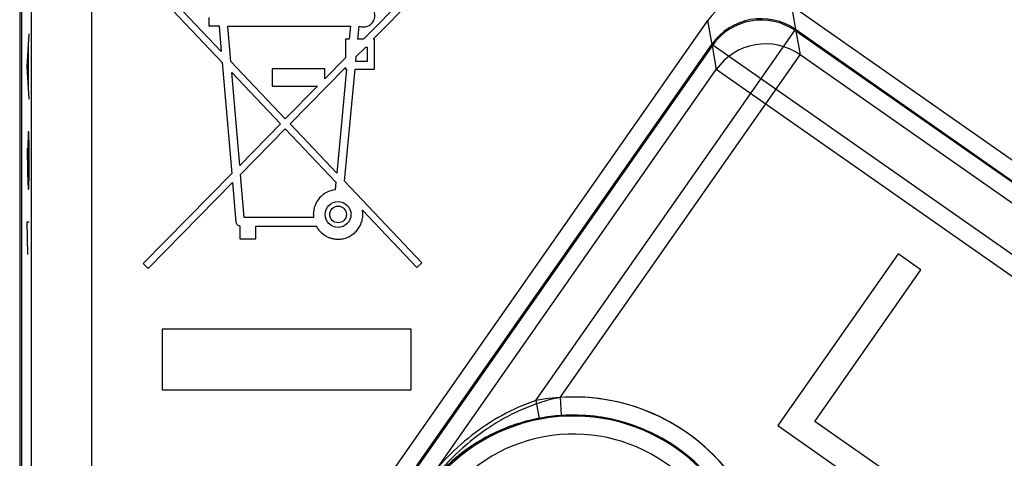
# Model space of a CAD drawing. Units: millimetres. Extents: x -22.4 to 22.4, y -24.5 to 24.5.
# Drawn here: x -22.4 to -6.1, y 0.9 to 8.2 of the extents above; entities that cross this region are included whole.
import ezdxf

# ---------------------------------------------------------------- set-up
doc = ezdxf.new("R2010")
doc.units = ezdxf.units.MM
doc.header["$LTSCALE"] = 16.335
doc.layers.get('0').update_dxf_attribs({"linetype": 'CONTINUOUS'})
for name, color, linetype in [('ASSI', 7, 'CONTINUOUS'), ('RACCORDO', 7, 'CONTINUOUS'), ('SUPERFICI', 7, 'CONTINUOUS')]:
    doc.layers.add(name, color=color, linetype=linetype)

msp = doc.modelspace()

# ---------------------------------------------------------------- linework, layer by layer
at = {"color": 7, "linetype": 'CONTINUOUS'}
for p, q in [((-19.086, 7.623), (-20.47, 9.081)), ((-15.47, 9.1), (-16.722, 7.825)), ((-20.47, 8.918), (-19.07, 7.442)), ((-16.561, 7.825), (-15.47, 8.937)), ((-19.294, 8.19), (-19.294, 8.047)), ((-19.294, 8.047), (-19.122, 8.047)), ((-19.122, 8.047), (-19.086, 7.623)), ((-18.928, 7.457), (-18.979, 8.041)), ((-18.979, 8.041), (-16.941, 8.041)), ((-16.941, 8.041), (-16.961, 7.825)), ((-16.817, 7.825), (-16.797, 8.045)), ((-17.023, 7.825), (-17.023, 7.519)), ((-16.961, 7.825), (-17.023, 7.825)), ((-16.844, 7.537), (-16.687, 7.697)), ((-16.722, 7.825), (-16.817, 7.825)), ((-16.687, 7.697), (-16.664, 7.697)), ((-16.664, 7.697), (-16.664, 7.456)), ((-16.539, 7.825), (-16.561, 7.825)), ((-16.539, 7.328), (-16.539, 7.825)), ((-16.852, 7.456), (-16.844, 7.537)), ((-19.07, 7.442), (-18.912, 5.597)), ((-18.022, 6.503), (-18.928, 7.457)), ((-17.023, 7.519), (-17.368, 7.169)), ((-16.664, 7.456), (-16.852, 7.456)), ((-18.78, 5.731), (-18.913, 7.275)), ((-18.913, 7.275), (-18.103, 6.421)), ((-18.242, 7.334), (-18.242, 7.048)), ((-17.368, 7.334), (-18.242, 7.334)), ((-17.942, 6.419), (-17.023, 7.355)), ((-17.368, 7.169), (-17.368, 7.334)), ((-17.007, 7.328), (-17.168, 5.603)), ((-17.037, 5.466), (-16.864, 7.328)), ((-17.023, 7.355), (-17.023, 7.328)), ((-17.023, 7.328), (-17.007, 7.328)), ((-16.864, 7.328), (-16.539, 7.328)), ((-18.242, 7.048), (-17.486, 7.048)), ((-17.486, 7.048), (-18.022, 6.503)), ((-18.103, 6.421), (-18.78, 5.731)), ((-17.168, 5.603), (-17.942, 6.419)), ((-18.767, 5.579), (-18.023, 6.337)), ((-18.023, 6.337), (-17.182, 5.45)), ((-18.912, 5.597), (-20.383, 4.1)), ((-18.705, 4.866), (-18.767, 5.579)), ((-20.299, 4.018), (-18.898, 5.445)), ((-18.898, 5.445), (-18.842, 4.788)), ((-17.182, 5.45), (-17.194, 5.323)), ((-15.753, 4.113), (-17.037, 5.466)), ((-16.74, 4.984), (-15.839, 4.033)), ((-17.554, 4.866), (-18.705, 4.866)), ((-18.779, 4.724), (-18.779, 4.508)), ((-18.514, 4.508), (-18.514, 4.723)), ((-18.514, 4.723), (-17.509, 4.723)), ((-18.779, 4.508), (-18.514, 4.508)), ((-7.843, 4.262), (-9.841, 1.409)), ((-7.464, 3.997), (-7.843, 4.262)), ((-20.383, 4.1), (-20.299, 4.018)), ((-15.839, 4.033), (-15.753, 4.113)), ((-9.228, 1.478), (-7.464, 3.997)), ((-20.067, 3.007), (-20.067, 2)), ((-15.933, 3.007), (-20.067, 3.007)), ((-15.933, 2), (-15.933, 3.007)), ((-20.067, 2), (-15.933, 2)), ((-7.825, 0.496), (-9.228, 1.478)), ((-9.841, 1.409), (-8.06, 0.161))]:
    msp.add_line(p, q, dxfattribs=at)
at = {"color": 250, "linetype": 'CONTINUOUS'}
for p, q in [((-22.311, 7.371), (-22.278, 7.914)), ((-22.287, 7.01), (-22.287, 7.733)), ((-22.278, 6.829), (-22.311, 7.371)), ((-22.292, 6.286), (-22.297, 6.014)), ((-22.283, 6.286), (-22.292, 6.286)), ((-22.278, 6.014), (-22.283, 6.286)), ((-22.311, 6.014), (-22.304, 5.607)), ((-22.297, 6.014), (-22.297, 5.426)), ((-22.278, 5.607), (-22.278, 6.014)), ((-22.304, 5.607), (-22.294, 5.336)), ((-22.283, 5.336), (-22.278, 5.607)), ((-22.294, 5.336), (-22.283, 5.336)), ((-22.302, 4.25), (-22.311, 4.793)), ((-22.311, 4.793), (-22.278, 4.793))]:
    msp.add_line(p, q, dxfattribs=at)
at = {"color": 7, "linetype": 'CONTINUOUS'}
for radius in [0.214, 0.139]:
    msp.add_circle((-17.146, 4.915), radius, dxfattribs=at)
for centre, radius, start, end in [((-16.723, 8.221), 0.19, 247.1917, 141.8921), ((-17.139, 4.915), 0.417, 179.9982, 186.7875)]:
    msp.add_arc(centre, radius, start, end, dxfattribs=at)
for points, knots in [([(-17.194, 5.323), (-17.243, 5.318), (-17.34, 5.288), (-17.459, 5.195), (-17.538, 5.066), (-17.557, 4.966), (-17.557, 4.915)], [0, 0, 0, 0, 0.251736, 0.497538, 0.744303, 1, 1, 1, 1]), ([(-17.509, 4.723), (-17.492, 4.691), (-17.449, 4.631), (-17.377, 4.572), (-17.312, 4.538), (-17.259, 4.519), (-17.213, 4.509), (-17.175, 4.505), (-17.141, 4.504), (-17.104, 4.506), (-17.05, 4.514), (-16.985, 4.534), (-16.915, 4.572), (-16.853, 4.623), (-16.803, 4.684), (-16.764, 4.755), (-16.744, 4.819), (-16.736, 4.873), (-16.734, 4.913), (-16.736, 4.95), (-16.738, 4.973), (-16.74, 4.984)], [0, 0, 0, 0, 0.094568, 0.188982, 0.236653, 0.284848, 0.333861, 0.358806, 0.384106, 0.420417, 0.456041, 0.525751, 0.594301, 0.662353, 0.730405, 0.798955, 0.868668, 0.904293, 0.940605, 0.970548, 1, 1, 1, 1]), ([(-18.842, 4.788), (-18.841, 4.773), (-18.824, 4.743), (-18.794, 4.726), (-18.779, 4.724)], [0, 0, 0, 0, 0.496805, 1, 1, 1, 1])]:
    msp.add_open_spline(points, degree=3, knots=knots, dxfattribs=at)
at = {"layer": 'ASSI', "color": 7, "linetype": 'CONTINUOUS'}
for p, q in [((-22.4, -18.122), (-22.4, 18.122)), ((-0.172, 1.77), (-9.614, 8.381)), ((-11.006, 8.135), (-21.243, -6.484)), ((-7.843, 4.262), (-9.841, 1.409)), ((-7.464, 3.997), (-7.843, 4.262)), ((-9.228, 1.478), (-7.464, 3.997)), ((-7.825, 0.496), (-9.228, 1.478)), ((-9.841, 1.409), (-8.06, 0.161))]:
    msp.add_line(p, q, dxfattribs=at)
at = {"layer": 'ASSI', "color": 250, "linetype": 'CONTINUOUS'}
for p, q in [((-22.243, 18.056), (-22.243, -8.197)), ((-21.243, 18.056), (-21.243, -6.484)), ((-9.614, 8.381), (-9.544, 7.987)), ((-11.006, 8.135), (-10.937, 7.741)), ((-13.86, 1.822), (-9.544, 7.987)), ((-1.476, 2.337), (-9.544, 7.987)), ((-19.282, -4.177), (-10.937, 7.741)), ((-1.647, 1.236), (-10.937, 7.741)), ((-13.86, 1.822), (-13.803, 1.528))]:
    msp.add_line(p, q, dxfattribs=at)
for centre, radius, start, end in [((-10.118, 7.167), 1, 55.0209, 144.9791), ((-13.236, -1.413), 3.295, 11.9299, 100.9246), ((-13.236, -1.413), 2.979, 11.6698, 278.3302), ((-13.236, -1.413), 2.995, 11.9299, 100.9247), ((-13.236, -1.413), 2.679, 11.6698, 278.3302)]:
    msp.add_arc(centre, radius, start, end, dxfattribs=at)
at = {"layer": 'ASSI', "color": 7, "linetype": 'CONTINUOUS'}
msp.add_ellipse((-10.187, 7.561), major_axis=(-0.174, 0.985), ratio=0.999695, start_param=-0.785246, end_param=0.785246, dxfattribs=at)
at = {"layer": 'ASSI', "color": 250, "linetype": 'CONTINUOUS'}
for points, knots in [([(-13.86, 1.822), (-14.054, 1.758), (-14.428, 1.593), (-14.937, 1.254), (-15.388, 0.842), (-15.776, 0.366), (-16.091, -0.161), (-16.324, -0.726), (-16.468, -1.32), (-16.495, -1.728), (-16.489, -1.932)], [0, 0, 0, 0, 0.125567, 0.249812, 0.374225, 0.5, 0.625775, 0.750188, 0.874433, 1, 1, 1, 1]), ([(-13.803, 1.528), (-13.994, 1.491), (-14.365, 1.382), (-14.878, 1.118), (-15.332, 0.761), (-15.711, 0.32), (-15.995, -0.187), (-16.175, -0.735), (-16.248, -1.308), (-16.224, -1.694), (-16.193, -1.885)], [0, 0, 0, 0, 0.126289, 0.250028, 0.3737, 0.5, 0.6263, 0.749972, 0.873711, 1, 1, 1, 1])]:
    msp.add_open_spline(points, degree=3, knots=knots, dxfattribs=at)
at = {"layer": 'RACCORDO', "color": 7, "linetype": 'CONTINUOUS'}
for p, q in [((-22.4, -18.122), (-22.4, 18.122)), ((-0.172, 1.404), (-9.54, 7.963)), ((-10.932, 7.717), (-21.243, -7.007))]:
    msp.add_line(p, q, dxfattribs=at)
at = {"layer": 'RACCORDO', "color": 250, "linetype": 'CONTINUOUS'}
for p, q in [((-22.243, 18.056), (-22.243, -8.72)), ((-21.243, 18.056), (-21.243, -7.007)), ((-9.54, 7.963), (-9.47, 7.569)), ((-10.932, 7.717), (-10.863, 7.323)), ((-13.458, 1.875), (-9.47, 7.569)), ((-1.101, 1.709), (-9.47, 7.569)), ((-18.864, -4.103), (-10.863, 7.323)), ((-1.675, 0.889), (-10.863, 7.323)), ((-13.458, 1.875), (-13.437, 1.575))]:
    msp.add_line(p, q, dxfattribs=at)
for centre, radius, start, end in [((-10.044, 6.749), 1, 55.0209, 144.9791), ((-13.236, -1.413), 3.295, 6.8001, 93.8565), ((-13.236, -1.413), 2.979, 11.6698, 278.3302), ((-13.236, -1.413), 2.995, 11.9299, 93.8566), ((-13.236, -1.413), 2.679, 11.6698, 278.3302)]:
    msp.add_arc(centre, radius, start, end, dxfattribs=at)
at = {"layer": 'RACCORDO', "color": 7, "linetype": 'CONTINUOUS'}
msp.add_ellipse((-10.113, 7.144), major_axis=(-0.174, 0.985), ratio=0.999695, start_param=-0.785246, end_param=0.785246, dxfattribs=at)
at = {"layer": 'RACCORDO', "color": 250, "linetype": 'CONTINUOUS'}
for points, knots in [([(-13.458, 1.875), (-13.576, 1.851), (-13.808, 1.789), (-14.139, 1.659), (-14.451, 1.497), (-14.837, 1.248), (-15.279, 0.871), (-15.73, 0.334), (-16.081, -0.274), (-16.283, -0.818), (-16.386, -1.266), (-16.431, -1.614), (-16.44, -1.97), (-16.419, -2.21), (-16.401, -2.329)], [0, 0, 0, 0, 0.064577, 0.128169, 0.19062, 0.252142, 0.373996, 0.5, 0.626005, 0.747858, 0.80938, 0.871831, 0.935423, 1, 1, 1, 1]), ([(-13.437, 1.575), (-13.556, 1.567), (-13.788, 1.538), (-14.125, 1.456), (-14.442, 1.34), (-14.736, 1.194), (-15.007, 1.021), (-15.259, 0.82), (-15.495, 0.586), (-15.708, 0.319), (-15.887, 0.027), (-16.026, -0.275), (-16.129, -0.58), (-16.198, -0.895), (-16.235, -1.221), (-16.236, -1.558), (-16.198, -1.903), (-16.146, -2.132), (-16.113, -2.245)], [0, 0, 0, 0, 0.066364, 0.131118, 0.193837, 0.254762, 0.314476, 0.373932, 0.434912, 0.5, 0.565089, 0.626068, 0.685524, 0.745239, 0.806163, 0.868882, 0.933636, 1, 1, 1, 1])]:
    msp.add_open_spline(points, degree=3, knots=knots, dxfattribs=at)
at = {"layer": 'SUPERFICI', "color": 7, "linetype": 'CONTINUOUS'}
msp.add_line((-22.435, 18.147), (-22.435, -18.147), dxfattribs=at)

doc.saveas('drawing.dxf')
